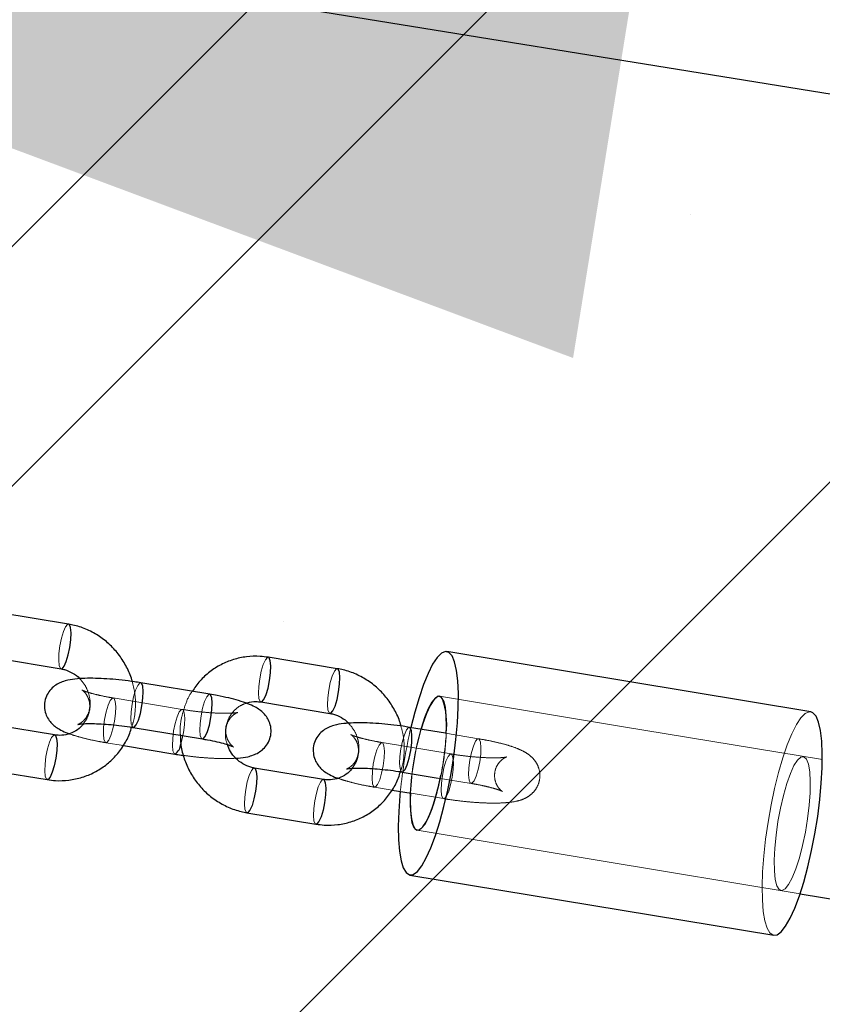
# Model space of a CAD drawing. Units: millimetres. Extents: x 0 to 2100, y 0 to 2970.
# Drawn here: x 810 to 821, y 2161 to 2174 of the extents above; entities that cross this region are included whole.
import ezdxf

# ---------------------------------------------------------------- set-up
doc = ezdxf.new("R2010")
doc.units = ezdxf.units.MM
doc.header["$LTSCALE"] = 100
doc.linetypes.add('HIDDEN', pattern=[0.1905, 0.127, -0.0635])
doc.layers.add('SCHWARZ', color=7, linetype='Continuous')
doc.styles.add('SLDTEXTSTYLE4', font='GOTHIC.TTF', dxfattribs={"width": 0.913})
doc.dimstyles.new('SLDDIMSTYLE0', dxfattribs={"dimtxt": 28, "dimasz": 20, "dimexe": 0, "dimexo": 0.0625, "dimgap": 7, "dimtad": 1, "dimdec": 0, "dimrnd": 1e-09, "dimzin": 12, "dimdsep": 46, "dimtxsty": 'SLDTEXTSTYLE4', "dimsah": 1, "dimcen": 0.09, "dimadec": 0, "dimazin": 3, "dimtfac": 1, "dimtdec": 0, "dimtofl": 0, "dimtmove": 0, "dimatfit": 3, "dimfxl": 0, "dimfrac": 2, "dimtolj": 1, "dimtzin": 12, "dimarcsym": 0})

# ---------------------------------------------------------------- blocks, each defined once
blk = doc.blocks.new('_D_9')
at = {"layer": 'SCHWARZ'}
for p, q in [((796.599, 2165.866), (799.941, 2186.544)), ((798.346, 2176.672), (1094.502, 2128.805)), ((1092.756, 2117.999), (1096.098, 2138.677))]:
    blk.add_line(p, q, dxfattribs=at)
for points in [[(798.346, 2176.672), (817.451, 2169.532), (818.728, 2177.43)], [(1094.502, 2128.805), (1075.397, 2135.945), (1074.12, 2128.047)]]:
    blk.add_solid(points, dxfattribs=at)
at = {"layer": 'SCHWARZ', "insert": (907.808, 2195.21), "char_height": 28, "attachment_point": 1, "rotation": 350.8188, "style": 'SLDTEXTSTYLE4'}
blk.add_mtext('300', dxfattribs=at)
blk = doc.blocks.new('_D_15')
at = {"layer": 'SCHWARZ'}
for p, q in [((1217.559, 2678.13), (1163.354, 2753.302)), ((441.003, 2220.098), (1169.203, 2745.191)), ((489.359, 2153.037), (435.154, 2228.209))]:
    blk.add_line(p, q, dxfattribs=at)
for points in [[(1169.203, 2745.191), (1150.641, 2736.738), (1155.32, 2730.249)], [(441.003, 2220.098), (459.565, 2228.551), (454.886, 2235.04)]]:
    blk.add_solid(points, dxfattribs=at)
at = {"layer": 'SCHWARZ', "insert": (799.105, 2522.414), "char_height": 28, "attachment_point": 1, "rotation": 35.7947, "style": 'SLDTEXTSTYLE4'}
blk.add_mtext('898', dxfattribs=at)

msp = doc.modelspace()

# ---------------------------------------------------------------- hatches: boundary and pattern name
at = {"layer": 'SCHWARZ'}
h = msp.add_hatch(dxfattribs=at)
h.set_pattern_fill('SACNCR', color=256, scale=3.2, style=0)
h.paths.add_polyline_path([(745.004, 2105.994), (845.004, 2105.994), (845.004, 2205.994), (745.004, 2205.994)], flags=0)

# ---------------------------------------------------------------- linework, layer by layer
at = {"color": 7, "linetype": 'HIDDEN', "lineweight": 18}
for p, q in [((795.004, 2155.994), (845.004, 2205.994)), ((812.274, 2164.877), (811.36, 2165.028)), ((815.681, 2165.051), (815.666, 2165.051)), ((818.091, 2164.652), (815.681, 2165.051)), ((820.753, 2164.211), (818.091, 2164.652)), ((816.198, 2164.488), (815.761, 2164.56)), ((811.261, 2164.436), (811.494, 2164.397)), ((815.834, 2164.287), (814.92, 2164.438)), ((815.702, 2164.004), (815.725, 2164.131)), ((815.663, 2163.968), (816.1, 2163.896)), ((814.822, 2163.846), (815.055, 2163.808)), ((815.306, 2163.766), (815.736, 2163.695)), ((815.387, 2163.275), (817.797, 2162.876)), ((817.797, 2162.876), (820.458, 2162.435))]:
    msp.add_line(p, q, dxfattribs=at)
at = {"color": 7, "linetype": 'Continuous', "lineweight": 25}
for p, q in [((810.768, 2166.006), (809.854, 2166.157)), ((809.756, 2165.565), (810.67, 2165.414)), ((814.328, 2165.416), (813.414, 2165.567)), ((820.599, 2164.844), (815.779, 2165.643)), ((812.638, 2165.078), (811.724, 2165.229)), ((813.316, 2164.975), (814.23, 2164.824)), ((810.583, 2164.539), (809.669, 2164.69)), ((811.625, 2164.637), (812.54, 2164.486)), ((815.761, 2164.56), (815.284, 2164.639)), ((811.494, 2164.397), (812.176, 2164.285)), ((809.571, 2164.098), (810.485, 2163.947)), ((814.143, 2163.949), (813.229, 2164.1)), ((815.186, 2164.047), (815.663, 2163.968)), ((815.055, 2163.808), (815.306, 2163.766)), ((813.131, 2163.508), (814.045, 2163.357)), ((815.289, 2162.683), (820.109, 2161.885)), ((820.458, 2162.435), (1046.559, 2124.973))]:
    msp.add_line(p, q, dxfattribs=at)
at = {"color": 8, "linetype": 'Continuous', "lineweight": 25}
for p, q in [((810.497, 2163.949), (810.485, 2163.947)), ((813.143, 2163.511), (813.131, 2163.508)), ((814.057, 2163.359), (814.045, 2163.357))]:
    msp.add_line(p, q, dxfattribs=at)
at = {"color": 7, "linetype": 'HIDDEN', "lineweight": 18, "flags": 128}
for points in [[(810.768, 2166.006), (810.756, 2166.003), (810.729, 2165.972), (810.701, 2165.909), (810.675, 2165.822), (810.654, 2165.721), (810.641, 2165.619), (810.638, 2165.528), (810.644, 2165.459), (810.659, 2165.42), (810.67, 2165.414)], [(813.414, 2165.567), (813.402, 2165.565), (813.375, 2165.533), (813.347, 2165.47), (813.321, 2165.383), (813.3, 2165.283), (813.287, 2165.181), (813.284, 2165.09), (813.29, 2165.021), (813.306, 2164.982), (813.317, 2164.975)], [(814.328, 2165.416), (814.316, 2165.413), (814.289, 2165.382), (814.261, 2165.319), (814.235, 2165.232), (814.214, 2165.131), (814.201, 2165.029), (814.198, 2164.938), (814.204, 2164.869), (814.22, 2164.83), (814.23, 2164.824)], [(811.724, 2165.229), (811.712, 2165.227), (811.684, 2165.195), (811.656, 2165.132), (811.63, 2165.045), (811.609, 2164.945), (811.596, 2164.843), (811.593, 2164.752), (811.599, 2164.683), (811.615, 2164.644), (811.625, 2164.637)], [(811.348, 2165.025), (811.37, 2165.021), (811.386, 2164.983), (811.392, 2164.914), (811.389, 2164.823), (811.376, 2164.721), (811.355, 2164.62), (811.329, 2164.533), (811.301, 2164.47), (811.273, 2164.439), (811.251, 2164.443), (811.235, 2164.481), (811.229, 2164.55), (811.232, 2164.641), (811.245, 2164.743), (811.266, 2164.844), (811.292, 2164.931), (811.32, 2164.994), (811.348, 2165.025)], [(812.638, 2165.078), (812.626, 2165.075), (812.599, 2165.044), (812.57, 2164.981), (812.544, 2164.894), (812.523, 2164.793), (812.51, 2164.691), (812.507, 2164.6), (812.513, 2164.531), (812.529, 2164.492), (812.54, 2164.486)], [(812.176, 2164.285), (812.165, 2164.291), (812.149, 2164.33), (812.143, 2164.399), (812.147, 2164.49), (812.159, 2164.592), (812.18, 2164.692), (812.206, 2164.779), (812.235, 2164.843), (812.262, 2164.874)], [(812.262, 2164.874), (812.284, 2164.87), (812.3, 2164.831), (812.306, 2164.762), (812.303, 2164.671), (812.29, 2164.569), (812.269, 2164.469), (812.255, 2164.418)], [(820.599, 2164.844), (820.58, 2164.845), (820.527, 2164.822), (820.47, 2164.765), (820.411, 2164.675), (820.35, 2164.555), (820.289, 2164.406), (820.23, 2164.233), (820.173, 2164.04), (820.121, 2163.831), (820.074, 2163.611), (820.034, 2163.385), (820.001, 2163.159), (819.977, 2162.938), (819.962, 2162.726), (819.955, 2162.53), (819.958, 2162.353), (819.97, 2162.2), (819.992, 2162.074), (820.021, 2161.978), (820.059, 2161.915), (820.103, 2161.886), (820.109, 2161.885)], [(815.284, 2164.639), (815.272, 2164.637), (815.245, 2164.605), (815.216, 2164.542), (815.19, 2164.455), (815.169, 2164.355), (815.157, 2164.253), (815.153, 2164.162), (815.16, 2164.093), (815.175, 2164.054), (815.186, 2164.047)], [(810.485, 2163.947), (810.474, 2163.953), (810.459, 2163.992), (810.452, 2164.061), (810.456, 2164.152), (810.469, 2164.254), (810.489, 2164.354), (810.515, 2164.441), (810.544, 2164.505), (810.571, 2164.536), (810.583, 2164.539)], [(816.186, 2164.485), (816.159, 2164.454), (816.13, 2164.391), (816.104, 2164.304), (816.084, 2164.203), (816.071, 2164.101), (816.067, 2164.01), (816.074, 2163.941), (816.089, 2163.902), (816.112, 2163.898), (816.139, 2163.93), (816.167, 2163.993), (816.193, 2164.08), (816.214, 2164.181), (816.227, 2164.282), (816.23, 2164.373), (816.224, 2164.443), (816.209, 2164.481), (816.186, 2164.485)], [(814.908, 2164.436), (814.93, 2164.432), (814.946, 2164.393), (814.952, 2164.324), (814.949, 2164.233), (814.936, 2164.131), (814.915, 2164.03), (814.889, 2163.943), (814.861, 2163.88), (814.834, 2163.849), (814.811, 2163.853), (814.796, 2163.891), (814.789, 2163.961), (814.793, 2164.052), (814.805, 2164.153), (814.826, 2164.254), (814.852, 2164.341), (814.881, 2164.404), (814.908, 2164.436)], [(815.822, 2164.284), (815.845, 2164.28), (815.86, 2164.241), (815.866, 2164.172), (815.863, 2164.081), (815.85, 2163.979), (815.829, 2163.879), (815.803, 2163.792), (815.775, 2163.729), (815.748, 2163.697), (815.725, 2163.701), (815.71, 2163.74), (815.703, 2163.809), (815.707, 2163.9), (815.72, 2164.002), (815.74, 2164.103), (815.766, 2164.19), (815.795, 2164.253), (815.822, 2164.284)], [(820.543, 2164.218), (820.509, 2164.25), (820.469, 2164.246), (820.425, 2164.206), (820.377, 2164.132), (820.329, 2164.026), (820.282, 2163.893), (820.237, 2163.738), (820.197, 2163.568), (820.164, 2163.39), (820.139, 2163.211), (820.122, 2163.038), (820.115, 2162.878), (820.117, 2162.738), (820.13, 2162.624), (820.151, 2162.541), (820.181, 2162.49), (820.218, 2162.476), (820.26, 2162.498), (820.306, 2162.556), (820.354, 2162.646), (820.403, 2162.766), (820.449, 2162.911), (820.491, 2163.074), (820.528, 2163.249), (820.557, 2163.429), (820.578, 2163.606), (820.59, 2163.773), (820.593, 2163.923), (820.585, 2164.051), (820.568, 2164.15), (820.543, 2164.218)], [(813.131, 2163.508), (813.12, 2163.515), (813.105, 2163.554), (813.098, 2163.623), (813.102, 2163.714), (813.115, 2163.815), (813.135, 2163.916), (813.162, 2164.003), (813.19, 2164.066), (813.217, 2164.098), (813.229, 2164.1)], [(814.045, 2163.357), (814.034, 2163.363), (814.019, 2163.402), (814.012, 2163.471), (814.016, 2163.562), (814.029, 2163.664), (814.05, 2163.765), (814.076, 2163.852), (814.104, 2163.915), (814.131, 2163.946), (814.143, 2163.949)]]:
    msp.add_lwpolyline(points, dxfattribs=at)
at = {"color": 8, "linetype": 'Continuous', "lineweight": 25, "flags": 128}
for points in [[(810.67, 2165.414), (810.682, 2165.416), (810.709, 2165.448), (810.738, 2165.511), (810.764, 2165.598), (810.784, 2165.698), (810.797, 2165.8), (810.801, 2165.891), (810.794, 2165.96), (810.779, 2165.999), (810.768, 2166.006)], [(813.317, 2164.975), (813.328, 2164.978), (813.355, 2165.009), (813.384, 2165.072), (813.41, 2165.159), (813.431, 2165.26), (813.443, 2165.362), (813.447, 2165.453), (813.44, 2165.522), (813.425, 2165.561), (813.414, 2165.567)], [(814.23, 2164.824), (814.242, 2164.826), (814.269, 2164.858), (814.298, 2164.921), (814.324, 2165.008), (814.345, 2165.108), (814.358, 2165.21), (814.361, 2165.301), (814.355, 2165.37), (814.339, 2165.409), (814.328, 2165.416)], [(811.625, 2164.637), (811.637, 2164.64), (811.665, 2164.671), (811.693, 2164.734), (811.719, 2164.821), (811.74, 2164.922), (811.753, 2165.024), (811.756, 2165.115), (811.75, 2165.184), (811.734, 2165.223), (811.724, 2165.229)], [(812.54, 2164.486), (812.552, 2164.488), (812.579, 2164.52), (812.607, 2164.583), (812.633, 2164.67), (812.654, 2164.77), (812.667, 2164.872), (812.67, 2164.963), (812.664, 2165.032), (812.648, 2165.071), (812.638, 2165.078)], [(815.186, 2164.047), (815.198, 2164.05), (815.225, 2164.081), (815.253, 2164.144), (815.279, 2164.232), (815.3, 2164.332), (815.313, 2164.434), (815.316, 2164.525), (815.31, 2164.594), (815.294, 2164.633), (815.284, 2164.639)], [(810.583, 2164.539), (810.594, 2164.532), (810.609, 2164.493), (810.615, 2164.424), (810.612, 2164.333), (810.599, 2164.231), (810.578, 2164.131), (810.552, 2164.044), (810.524, 2163.981), (810.497, 2163.949)], [(813.229, 2164.1), (813.24, 2164.094), (813.255, 2164.055), (813.262, 2163.986), (813.258, 2163.895), (813.245, 2163.793), (813.224, 2163.692), (813.198, 2163.605), (813.17, 2163.542), (813.143, 2163.511)], [(814.143, 2163.949), (814.154, 2163.942), (814.169, 2163.903), (814.176, 2163.834), (814.172, 2163.743), (814.159, 2163.641), (814.139, 2163.541), (814.112, 2163.454), (814.084, 2163.391), (814.057, 2163.359)]]:
    msp.add_lwpolyline(points, dxfattribs=at)
at = {"color": 7, "linetype": 'Continuous', "lineweight": 25, "flags": 128}
for points in [[(815.162, 2163.79), (815.157, 2163.736), (815.141, 2163.525), (815.135, 2163.328), (815.138, 2163.151), (815.15, 2162.998), (815.172, 2162.872), (815.201, 2162.777), (815.239, 2162.714), (815.283, 2162.684), (815.334, 2162.69), (815.389, 2162.73), (815.447, 2162.803), (815.507, 2162.909), (815.568, 2163.044), (815.629, 2163.205), (815.687, 2163.388), (815.741, 2163.59), (815.791, 2163.805), (815.834, 2164.029), (815.871, 2164.255), (815.899, 2164.48), (815.919, 2164.697), (815.93, 2164.902), (815.932, 2165.089), (815.925, 2165.254), (815.908, 2165.394), (815.882, 2165.506), (815.848, 2165.585), (815.848, 2165.585)], [(815.848, 2165.585), (815.807, 2165.631), (815.76, 2165.643), (815.707, 2165.621), (815.65, 2165.564), (815.591, 2165.474), (815.53, 2165.353), (815.469, 2165.205), (815.41, 2165.032), (815.353, 2164.839), (815.302, 2164.636)], [(815.772, 2164.553), (815.775, 2164.644), (815.772, 2164.785), (815.76, 2164.9), (815.738, 2164.985), (815.708, 2165.036), (815.671, 2165.051), (815.628, 2165.031), (815.581, 2164.974), (815.533, 2164.885), (815.484, 2164.765), (815.438, 2164.622), (815.435, 2164.614)], [(815.666, 2165.051), (815.649, 2165.045), (815.605, 2165.005), (815.557, 2164.93), (815.509, 2164.824), (815.462, 2164.691), (815.438, 2164.614)], [(815.723, 2165.016), (815.689, 2165.049), (815.681, 2165.051)], [(820.109, 2161.885), (820.154, 2161.891), (820.209, 2161.931), (820.267, 2162.005), (820.327, 2162.11), (820.388, 2162.245), (820.449, 2162.406), (820.507, 2162.59), (820.561, 2162.792), (820.611, 2163.007), (820.654, 2163.23), (820.691, 2163.457), (820.719, 2163.681), (820.739, 2163.898), (820.75, 2164.103), (820.752, 2164.29), (820.745, 2164.456), (820.728, 2164.596), (820.702, 2164.707), (820.669, 2164.787)], [(820.669, 2164.787), (820.627, 2164.833), (820.599, 2164.844)], [(815.295, 2163.768), (815.295, 2163.76), (815.293, 2163.609), (815.3, 2163.48), (815.317, 2163.38), (815.343, 2163.311), (815.377, 2163.278), (815.417, 2163.281), (815.462, 2163.319), (815.51, 2163.393), (815.559, 2163.498), (815.607, 2163.63), (815.652, 2163.784), (815.692, 2163.953), (815.702, 2164.004)], [(815.298, 2163.767), (815.295, 2163.677), (815.297, 2163.537), (815.31, 2163.423), (815.331, 2163.339), (815.361, 2163.289), (815.398, 2163.275), (815.44, 2163.297), (815.486, 2163.354), (815.534, 2163.445), (815.583, 2163.565), (815.629, 2163.71), (815.671, 2163.873), (815.699, 2164.004)]]:
    msp.add_lwpolyline(points, dxfattribs=at)
at = {"color": 7, "linetype": 'Continuous', "lineweight": 25}
msp.add_arc((814.7, 2164.68), 1.077, 353.5644, 18.2232, dxfattribs=at)
at = {"color": 7, "linetype": 'HIDDEN', "lineweight": 18}
for centre, radius, start, end in [((821.98, 2163.095), 6.853, 167.0031, 174.1814), ((819.155, 2163.563), 3.866, 164.2203, 176.9641), ((819.173, 2163.56), 3.881, 164.2455, 176.939), ((811.812, 2164.78), 3.964, 348.7139, 356.8025), ((812.076, 2164.749), 3.701, 350.3963, 356.9719)]:
    msp.add_arc(centre, radius, start, end, dxfattribs=at)
at = {"color": 8, "linetype": 'Continuous', "lineweight": 25}
msp.add_arc((812.077, 2164.434), 0.179, 303.4198, 355.0906, dxfattribs=at)
at = {"color": 7, "linetype": 'Continuous', "lineweight": 25}
for points, knots in [([(811.611, 2165.246), (811.609, 2165.254), (811.595, 2165.321), (811.54, 2165.44), (811.445, 2165.596), (811.323, 2165.733), (811.18, 2165.848), (811.02, 2165.936), (810.879, 2165.984), (810.794, 2166.001), (810.768, 2166.006)], [0, 0, 0, 0, 0.019456, 0.171428, 0.323645, 0.476011, 0.628407, 0.780724, 0.932852, 1, 1, 1, 1]), ([(813.414, 2165.567), (813.378, 2165.572), (813.282, 2165.585), (813.125, 2165.578), (812.95, 2165.541), (812.785, 2165.474), (812.635, 2165.377), (812.504, 2165.259), (812.438, 2165.163), (812.405, 2165.116)], [0, 0, 0, 0, 0.094426, 0.246762, 0.398952, 0.550796, 0.70238, 0.853816, 1, 1, 1, 1]), ([(810.67, 2165.414), (810.685, 2165.411), (810.737, 2165.4), (810.822, 2165.361), (810.891, 2165.317), (810.916, 2165.285), (810.916, 2165.284)], [0, 0, 0, 0, 0.16846, 0.580068, 0.987882, 1, 1, 1, 1]), ([(815.171, 2164.656), (815.169, 2164.664), (815.155, 2164.731), (815.1, 2164.85), (815.005, 2165.006), (814.883, 2165.144), (814.74, 2165.258), (814.58, 2165.346), (814.44, 2165.395), (814.355, 2165.411), (814.328, 2165.416)], [0, 0, 0, 0, 0.019456, 0.171428, 0.323645, 0.476011, 0.628407, 0.780724, 0.932852, 1, 1, 1, 1]), ([(811.724, 2165.229), (811.696, 2165.234), (811.615, 2165.247), (811.476, 2165.264), (811.314, 2165.28), (811.158, 2165.288), (811.013, 2165.29), (810.879, 2165.283), (810.773, 2165.269), (810.688, 2165.245), (810.617, 2165.213), (810.55, 2165.164), (810.492, 2165.095), (810.454, 2165.007), (810.444, 2164.911), (810.461, 2164.821), (810.498, 2164.745), (810.547, 2164.686), (810.603, 2164.639), (810.672, 2164.598), (810.727, 2164.571), (810.77, 2164.557), (810.777, 2164.555)], [0, 0, 0, 0, 0.035855, 0.104291, 0.17281, 0.241699, 0.311673, 0.384137, 0.463071, 0.511916, 0.553332, 0.594491, 0.636024, 0.678389, 0.721246, 0.763172, 0.801283, 0.838527, 0.877836, 0.924065, 0.987726, 1, 1, 1, 1]), ([(812.983, 2164.23), (812.993, 2164.231), (813.052, 2164.233), (813.125, 2164.245), (813.212, 2164.269), (813.282, 2164.301), (813.349, 2164.349), (813.407, 2164.419), (813.445, 2164.507), (813.455, 2164.602), (813.438, 2164.693), (813.401, 2164.769), (813.352, 2164.828), (813.296, 2164.875), (813.228, 2164.916), (813.14, 2164.955), (813.027, 2164.993), (812.89, 2165.029), (812.759, 2165.057), (812.671, 2165.072), (812.638, 2165.078)], [0, 0, 0, 0, 0.019413, 0.109382, 0.165055, 0.212261, 0.259174, 0.306513, 0.3548, 0.403648, 0.451436, 0.494874, 0.537324, 0.582129, 0.634821, 0.707381, 0.791061, 0.868926, 0.950427, 1, 1, 1, 1]), ([(813.122, 2164.959), (813.128, 2164.961), (813.167, 2164.979), (813.234, 2164.984), (813.294, 2164.978), (813.316, 2164.975)], [0, 0, 0, 0, 0.090187, 0.668319, 1, 1, 1, 1]), ([(814.23, 2164.824), (814.245, 2164.821), (814.298, 2164.811), (814.382, 2164.771), (814.451, 2164.727), (814.476, 2164.695), (814.477, 2164.694)], [0, 0, 0, 0, 0.16846, 0.580068, 0.987882, 1, 1, 1, 1]), ([(810.485, 2163.947), (810.522, 2163.942), (810.618, 2163.929), (810.774, 2163.935), (810.949, 2163.972), (811.114, 2164.04), (811.264, 2164.136), (811.395, 2164.257), (811.501, 2164.4), (811.572, 2164.53), (811.596, 2164.614), (811.603, 2164.641)], [0, 0, 0, 0, 0.076925, 0.201027, 0.32501, 0.448711, 0.572201, 0.695569, 0.818912, 0.942346, 1, 1, 1, 1]), ([(810.962, 2164.686), (810.957, 2164.678), (810.931, 2164.639), (810.863, 2164.589), (810.763, 2164.543), (810.665, 2164.529), (810.605, 2164.536), (810.583, 2164.539)], [0, 0, 0, 0, 0.0637661, 0.3224019, 0.5850328, 0.8487197, 1, 1, 1, 1]), ([(810.89, 2164.678), (810.89, 2164.678), (810.891, 2164.678), (810.92, 2164.683), (810.975, 2164.688), (811.059, 2164.69), (811.168, 2164.687), (811.297, 2164.679), (811.436, 2164.665), (811.548, 2164.65), (811.61, 2164.64), (811.625, 2164.637)], [0, 0, 0, 0, 0.054339, 0.145437, 0.253938, 0.378297, 0.513884, 0.656167, 0.801971, 0.94928, 1, 1, 1, 1]), ([(815.284, 2164.639), (815.256, 2164.644), (815.175, 2164.657), (815.037, 2164.674), (814.874, 2164.69), (814.719, 2164.698), (814.573, 2164.7), (814.439, 2164.693), (814.334, 2164.679), (814.248, 2164.655), (814.177, 2164.623), (814.11, 2164.575), (814.052, 2164.505), (814.014, 2164.417), (814.004, 2164.322), (814.021, 2164.231), (814.058, 2164.155), (814.107, 2164.096), (814.163, 2164.049), (814.232, 2164.008), (814.287, 2163.981), (814.33, 2163.967), (814.337, 2163.965)], [0, 0, 0, 0, 0.035855, 0.104291, 0.17281, 0.241699, 0.311673, 0.384137, 0.463071, 0.511916, 0.553332, 0.594491, 0.636024, 0.678389, 0.721246, 0.763172, 0.801283, 0.838527, 0.877836, 0.924065, 0.987726, 1, 1, 1, 1]), ([(812.249, 2164.534), (812.25, 2164.497), (812.252, 2164.399), (812.289, 2164.243), (812.358, 2164.074), (812.455, 2163.918), (812.576, 2163.78), (812.72, 2163.666), (812.88, 2163.578), (813.02, 2163.529), (813.105, 2163.513), (813.131, 2163.508)], [0, 0, 0, 0, 0.07619, 0.199938, 0.323938, 0.448137, 0.572458, 0.696804, 0.821085, 0.945211, 1, 1, 1, 1]), ([(812.54, 2164.486), (812.563, 2164.482), (812.632, 2164.47), (812.736, 2164.448), (812.837, 2164.423), (812.906, 2164.401), (812.946, 2164.384), (812.951, 2164.382), (812.953, 2164.381)], [0, 0, 0, 0, 0.1139752, 0.3294529, 0.5406561, 0.7194808, 0.875579, 1, 1, 1, 1]), ([(813.229, 2164.1), (813.214, 2164.103), (813.162, 2164.114), (813.076, 2164.151), (812.982, 2164.224), (812.911, 2164.312), (812.885, 2164.38), (812.873, 2164.41)], [0, 0, 0, 0, 0.097494, 0.335706, 0.571722, 0.805103, 1, 1, 1, 1]), ([(812.176, 2164.285), (812.203, 2164.28), (812.241, 2164.274), (812.279, 2164.269), (812.289, 2164.268)], [0, 0, 0, 0, 0.746076, 1, 1, 1, 1]), ([(814.522, 2164.096), (814.517, 2164.088), (814.491, 2164.049), (814.423, 2163.999), (814.323, 2163.953), (814.225, 2163.939), (814.165, 2163.946), (814.143, 2163.949)], [0, 0, 0, 0, 0.063766, 0.322402, 0.585033, 0.84872, 1, 1, 1, 1]), ([(814.45, 2164.088), (814.45, 2164.088), (814.451, 2164.088), (814.48, 2164.093), (814.535, 2164.098), (814.619, 2164.1), (814.728, 2164.097), (814.857, 2164.089), (814.996, 2164.075), (815.108, 2164.06), (815.17, 2164.05), (815.186, 2164.047)], [0, 0, 0, 0, 0.054339, 0.145437, 0.253938, 0.378297, 0.513884, 0.656167, 0.801971, 0.94928, 1, 1, 1, 1]), ([(814.045, 2163.357), (814.082, 2163.352), (814.178, 2163.339), (814.335, 2163.346), (814.509, 2163.383), (814.675, 2163.45), (814.824, 2163.546), (814.955, 2163.667), (815.062, 2163.81), (815.132, 2163.94), (815.156, 2164.024), (815.163, 2164.051)], [0, 0, 0, 0, 0.076925, 0.201027, 0.32501, 0.448711, 0.572201, 0.695569, 0.818912, 0.942346, 1, 1, 1, 1])]:
    msp.add_open_spline(points, degree=3, knots=knots, dxfattribs=at)
at = {"color": 7, "linetype": 'HIDDEN', "lineweight": 18}
for points, knots in [([(810.916, 2165.284), (810.941, 2165.255), (810.992, 2165.196), (811.038, 2165.087), (811.059, 2164.972), (811.049, 2164.857), (811.017, 2164.758), (810.978, 2164.708), (810.962, 2164.686)], [0, 0, 0, 0, 0.1696315, 0.3434515, 0.5170057, 0.6910526, 0.8666089, 1, 1, 1, 1]), ([(811.36, 2165.028), (811.336, 2165.032), (811.267, 2165.044), (811.163, 2165.066), (811.063, 2165.091), (810.993, 2165.113), (810.954, 2165.129), (810.942, 2165.136), (810.953, 2165.129), (810.984, 2165.102), (811.022, 2165.05), (811.048, 2164.974), (811.051, 2164.884), (811.024, 2164.8), (810.98, 2164.737), (810.934, 2164.699), (810.901, 2164.681), (810.887, 2164.677), (810.889, 2164.678), (810.89, 2164.678)], [0, 0, 0, 0, 0.0501953, 0.1450928, 0.2381077, 0.316863, 0.3856095, 0.4428063, 0.4927296, 0.5415019, 0.595789, 0.6572724, 0.7223393, 0.790438, 0.8476881, 0.8977175, 0.9427787, 0.9862602, 1, 1, 1, 1]), ([(811.603, 2164.641), (811.613, 2164.671), (811.642, 2164.758), (811.657, 2164.911), (811.652, 2165.085), (811.624, 2165.195), (811.611, 2165.246)], [0, 0, 0, 0, 0.156138, 0.449341, 0.743227, 1, 1, 1, 1]), ([(812.405, 2165.116), (812.404, 2165.115), (812.366, 2165.066), (812.317, 2164.953), (812.264, 2164.783), (812.242, 2164.64), (812.248, 2164.557), (812.249, 2164.534)], [0, 0, 0, 0, 0.010058, 0.302045, 0.594484, 0.887532, 1, 1, 1, 1]), ([(812.953, 2164.381), (812.953, 2164.38), (812.957, 2164.379), (812.944, 2164.385), (812.915, 2164.411), (812.877, 2164.464), (812.851, 2164.54), (812.849, 2164.63), (812.875, 2164.714), (812.92, 2164.777), (812.965, 2164.815), (812.999, 2164.833), (813.014, 2164.837), (813.009, 2164.836), (812.98, 2164.831), (812.924, 2164.826), (812.841, 2164.824), (812.731, 2164.827), (812.603, 2164.835), (812.463, 2164.849), (812.351, 2164.864), (812.29, 2164.874), (812.274, 2164.877)], [0, 0, 0, 0, 0.001982, 0.043189, 0.083447, 0.128256, 0.179005, 0.232713, 0.288922, 0.336177, 0.377472, 0.414667, 0.450557, 0.491138, 0.540158, 0.598543, 0.66546, 0.73842, 0.814983, 0.89344, 0.972708, 1, 1, 1, 1]), ([(812.873, 2164.41), (812.87, 2164.416), (812.851, 2164.457), (812.842, 2164.543), (812.85, 2164.657), (812.887, 2164.763), (812.95, 2164.854), (813.03, 2164.924), (813.093, 2164.948), (813.122, 2164.959)], [0, 0, 0, 0, 0.026066, 0.188957, 0.35231, 0.517081, 0.684216, 0.854321, 1, 1, 1, 1]), ([(814.477, 2164.694), (814.502, 2164.665), (814.552, 2164.606), (814.599, 2164.497), (814.619, 2164.382), (814.609, 2164.268), (814.577, 2164.168), (814.538, 2164.118), (814.522, 2164.096)], [0, 0, 0, 0, 0.169631, 0.343452, 0.517006, 0.691053, 0.866609, 1, 1, 1, 1]), ([(815.163, 2164.051), (815.174, 2164.081), (815.203, 2164.168), (815.217, 2164.321), (815.212, 2164.495), (815.184, 2164.605), (815.171, 2164.656)], [0, 0, 0, 0, 0.156138, 0.449341, 0.743227, 1, 1, 1, 1]), ([(810.777, 2164.555), (810.809, 2164.543), (810.879, 2164.519), (811.009, 2164.485), (811.14, 2164.457), (811.228, 2164.442), (811.261, 2164.436)], [0, 0, 0, 0, 0.250119, 0.529574, 0.822081, 1, 1, 1, 1]), ([(814.92, 2164.438), (814.896, 2164.442), (814.828, 2164.454), (814.723, 2164.476), (814.623, 2164.501), (814.553, 2164.523), (814.514, 2164.539), (814.502, 2164.546), (814.513, 2164.539), (814.544, 2164.513), (814.582, 2164.46), (814.608, 2164.384), (814.611, 2164.294), (814.584, 2164.21), (814.54, 2164.147), (814.494, 2164.109), (814.461, 2164.091), (814.447, 2164.087), (814.45, 2164.088), (814.45, 2164.088)], [0, 0, 0, 0, 0.0501953, 0.1450928, 0.2381077, 0.316863, 0.3856095, 0.4428063, 0.4927296, 0.5415019, 0.595789, 0.6572724, 0.7223393, 0.790438, 0.8476881, 0.8977175, 0.9427787, 0.9862602, 1, 1, 1, 1]), ([(815.736, 2163.695), (815.764, 2163.69), (815.845, 2163.677), (815.983, 2163.66), (816.145, 2163.644), (816.301, 2163.636), (816.446, 2163.634), (816.581, 2163.641), (816.686, 2163.655), (816.772, 2163.679), (816.842, 2163.711), (816.909, 2163.759), (816.967, 2163.829), (817.005, 2163.917), (817.016, 2164.013), (816.998, 2164.103), (816.961, 2164.179), (816.913, 2164.238), (816.856, 2164.285), (816.788, 2164.326), (816.701, 2164.365), (816.587, 2164.403), (816.45, 2164.439), (816.319, 2164.467), (816.231, 2164.482), (816.198, 2164.488)], [0, 0, 0, 0, 0.028812, 0.083805, 0.138864, 0.194221, 0.250449, 0.308679, 0.372107, 0.411357, 0.444638, 0.477712, 0.511086, 0.545129, 0.579568, 0.613258, 0.643882, 0.67381, 0.705398, 0.742546, 0.793702, 0.852697, 0.907592, 0.96505, 1, 1, 1, 1]), ([(812.289, 2164.268), (812.333, 2164.262), (812.432, 2164.248), (812.585, 2164.234), (812.74, 2164.226), (812.875, 2164.223), (812.95, 2164.228), (812.983, 2164.23)], [0, 0, 0, 0, 0.1762516, 0.3910122, 0.6069349, 0.8262584, 1, 1, 1, 1]), ([(816.1, 2163.896), (816.123, 2163.892), (816.192, 2163.88), (816.296, 2163.858), (816.397, 2163.833), (816.466, 2163.811), (816.505, 2163.795), (816.518, 2163.788), (816.506, 2163.795), (816.475, 2163.822), (816.438, 2163.874), (816.411, 2163.95), (816.409, 2164.04), (816.435, 2164.124), (816.48, 2164.187), (816.525, 2164.225), (816.559, 2164.243), (816.574, 2164.248), (816.569, 2164.246), (816.54, 2164.241), (816.485, 2164.236), (816.401, 2164.234), (816.291, 2164.237), (816.163, 2164.245), (816.023, 2164.259), (815.912, 2164.274), (815.85, 2164.284), (815.834, 2164.287)], [0, 0, 0, 0, 0.0303861, 0.087833, 0.1441402, 0.1918153, 0.2334315, 0.268056, 0.2982774, 0.3278021, 0.3606652, 0.3978847, 0.4372733, 0.4784974, 0.5131542, 0.5434398, 0.5707179, 0.5970398, 0.6268016, 0.6627528, 0.7055721, 0.7546494, 0.8081579, 0.864309, 0.9218493, 0.9799837, 1, 1, 1, 1]), ([(814.337, 2163.965), (814.37, 2163.953), (814.439, 2163.929), (814.569, 2163.895), (814.7, 2163.867), (814.788, 2163.852), (814.822, 2163.846)], [0, 0, 0, 0, 0.250119, 0.529574, 0.822081, 1, 1, 1, 1])]:
    msp.add_open_spline(points, degree=3, knots=knots, dxfattribs=at)

# ---------------------------------------------------------------- dimensions: what is measured, and where the dimension line sits
at = {"layer": 'SCHWARZ'}
for base, p1, p2, angle, picture, middle in [((1169.203, 2745.191), (495.208, 2144.926), (1223.408, 2670.019), 35.7947, '_D_15', (845.195, 2511.555)), ((1094.502, 2128.805), (795.004, 2155.994), (1091.16, 2108.127), 350.8188, '_D_9', (932.737, 2154.951))]:
    dim = msp.add_linear_dim(base=base, p1=p1, p2=p2, angle=angle, dimstyle='SLDDIMSTYLE0', dxfattribs=at)
    dim.commit()
    dim.dimension.update_dxf_attribs({"geometry": picture, "text_midpoint": middle, "dimtype": 160})

doc.saveas('drawing.dxf')
